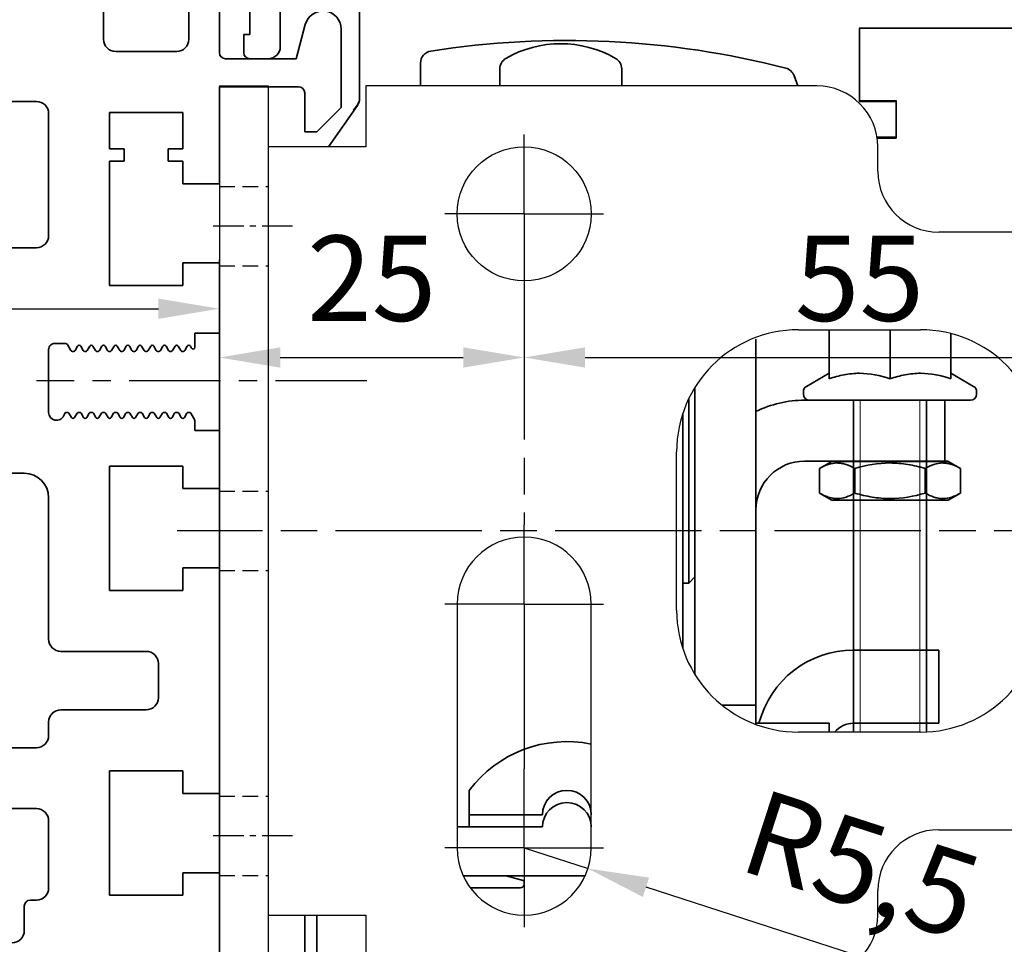
# Model space of a CAD drawing. Units: millimetres. Extents: x 4333 to 5521, y 1498 to 2339.
# Drawn here: x 4494 to 4575, y 2012 to 2087 of the extents above; entities that cross this region are included whole.
import ezdxf

# ---------------------------------------------------------------- set-up
doc = ezdxf.new("R2010")
doc.units = ezdxf.units.MM
for name, pattern in [('CENTERLINE', [30, 12, -1.5, 3, -1.5, 12]), ('HIDDEN', [1.905, 1.27, -0.635]), ('HIDDENNEW00', [4.5, 1.5, -1.5, 1.5]), ('MITTEX2', [4, 2.5, -0.5, 0.5, -0.5]), ('PHANTOM', [63.5, 31.75, -6.35, 6.35, -6.35, 6.35, -6.35])]:
    doc.linetypes.add(name, pattern=pattern)
for name, color, linetype in [('03_Mittellinie', 1, 'MITTEX2'), ('255050_Antriebsprofil', 3, 'Continuous'), ('2D_BEMASSUNG', 1, 'PHANTOM'), ('2D_MITTELLINIEN', 1, 'PHANTOM'), ('3D_SICHTBARE_KANTEN', 40, 'HIDDENNEW00'), ('ANSICHT_150ER', 1, 'HIDDENNEW00'), ('Konstruktion', 31, 'Continuous'), ('Mass', 7, 'Continuous')]:
    doc.layers.add(name, color=color, linetype=linetype)
doc.styles.add('Bemassungstext (DORMA)', font='isocpeur.ttf')
doc.dimstyles.new('DORMA', dxfattribs={"dimtxt": 3.5, "dimasz": 2.5, "dimexe": 2, "dimexo": 0, "dimgap": 1.5, "dimtad": 1, "dimdec": 0, "dimtxsty": 'Bemassungstext (DORMA)', "dimcen": 0.1, "dimclrt": 256, "dimadec": 0, "dimazin": 2, "dimtfac": 1, "dimtdec": 0, "dimtmove": 0, "dimatfit": 3, "dimfxl": 1, "dimtolj": 1, "dimarcsym": 0})

# ---------------------------------------------------------------- blocks, each defined once
blk = doc.blocks.new('32553900120')
at = {"color": 3, "linetype": 'Continuous', "lineweight": 35}
for p, q in [((62.5, 98.1), (62.5, 104)), ((69.5, 104), (69.5, 98.1)), ((72, 97), (72, 104)), ((79.051, 99.303), (78.3, 96.5)), ((82, 92.5), (82, 98.915)), ((68.5, 97.1), (63.5, 97.1)), ((78.3, 96.5), (72.5, 96.5)), ((72, 94.2), (78.5, 94.2)), ((72, 86.25), (72, 94.2)), ((79, 93.7), (79, 90.5)), ((57, 93), (39.5, 93)), ((63, 92.1), (69, 92.1)), ((63, 89.1), (63, 92.1)), ((69, 92.1), (69, 89.1)), ((80, 90.5), (82, 92.5)), ((58, 82), (58, 92)), ((79, 90.5), (80, 90.5)), ((64.2, 89.1), (63, 89.1)), ((64.2, 88.1), (64.2, 89.1)), ((67.8, 89.1), (67.8, 88.1)), ((69, 89.1), (67.8, 89.1)), ((63, 88.1), (64.2, 88.1)), ((63, 77.9), (63, 88.1)), ((67.8, 88.1), (69, 88.1)), ((69, 88.1), (69, 86.25)), ((69, 86.25), (72, 86.25)), ((32, 81), (57, 81)), ((69, 79.75), (69, 77.9)), ((72, 79.75), (69, 79.75)), ((72, 74), (72, 79.75)), ((69, 77.9), (63, 77.9)), ((70, 74), (72, 74)), ((70, 72.841), (70, 74)), ((58.5, 73.15), (59.325, 73.15)), ((59.585, 73), (59.831, 72.575)), ((60.167, 72.575), (60.369, 72.925)), ((60.629, 72.925), (60.831, 72.575)), ((61.167, 72.575), (61.369, 72.925)), ((61.629, 72.925), (61.831, 72.575)), ((62.167, 72.575), (62.369, 72.925)), ((62.628, 72.925), (62.831, 72.575)), ((63.167, 72.575), (63.369, 72.925)), ((63.629, 72.925), (63.831, 72.575)), ((64.167, 72.575), (64.369, 72.925)), ((64.629, 72.925), (64.831, 72.575)), ((65.167, 72.575), (65.369, 72.925)), ((65.629, 72.925), (65.831, 72.575)), ((66.167, 72.575), (66.369, 72.925)), ((66.629, 72.925), (66.831, 72.575)), ((67.167, 72.575), (67.369, 72.925)), ((67.629, 72.925), (67.831, 72.575)), ((68.167, 72.575), (68.369, 72.925)), ((68.629, 72.925), (68.831, 72.575)), ((69.167, 72.575), (69.369, 72.925)), ((69.629, 72.925), (69.72, 72.766)), ((58, 67.5), (58, 72.65)), ((59.96, 72.5), (60.037, 72.5)), ((60.96, 72.5), (61.037, 72.5)), ((61.96, 72.5), (62.037, 72.5)), ((62.96, 72.5), (63.037, 72.5)), ((63.96, 72.5), (64.037, 72.5)), ((64.96, 72.5), (65.037, 72.5)), ((65.96, 72.5), (66.037, 72.5)), ((66.96, 72.5), (67.037, 72.5)), ((67.96, 72.5), (68.037, 72.5)), ((68.96, 72.5), (69.037, 72.5)), ((59.324, 67.412), (59.241, 67.23)), ((59.537, 67.5), (59.461, 67.5)), ((59.869, 67.075), (59.667, 67.425)), ((60.331, 67.425), (60.129, 67.075)), ((60.537, 67.5), (60.46, 67.5)), ((60.869, 67.075), (60.667, 67.425)), ((61.331, 67.425), (61.128, 67.075)), ((61.537, 67.5), (61.46, 67.5)), ((61.869, 67.075), (61.667, 67.425)), ((62.331, 67.425), (62.129, 67.075)), ((62.537, 67.5), (62.46, 67.5)), ((62.869, 67.075), (62.667, 67.425)), ((63.331, 67.425), (63.129, 67.075)), ((63.537, 67.5), (63.46, 67.5)), ((63.869, 67.075), (63.667, 67.425)), ((64.331, 67.425), (64.129, 67.075)), ((64.537, 67.5), (64.46, 67.5)), ((64.869, 67.075), (64.667, 67.425)), ((65.331, 67.425), (65.129, 67.075)), ((65.537, 67.5), (65.46, 67.5)), ((65.869, 67.075), (65.667, 67.425)), ((66.331, 67.425), (66.129, 67.075)), ((66.537, 67.5), (66.461, 67.5)), ((66.869, 67.075), (66.667, 67.425)), ((67.331, 67.425), (67.129, 67.075)), ((67.537, 67.5), (67.46, 67.5)), ((67.869, 67.075), (67.667, 67.425)), ((68.331, 67.425), (68.129, 67.075)), ((68.537, 67.5), (68.46, 67.5)), ((68.869, 67.075), (68.667, 67.425)), ((69.331, 67.425), (69.129, 67.075)), ((69.537, 67.5), (69.46, 67.5)), ((69.999, 66.85), (69.667, 67.425)), ((70, 66), (69.999, 66.85)), ((72, 66), (70, 66)), ((72, 61.25), (72, 66)), ((63, 63.1), (69, 63.1)), ((63, 52.9), (63, 63.1)), ((69, 63.1), (69, 61.25)), ((56, 62.5), (54, 62.5)), ((69, 61.25), (72, 61.25)), ((58, 48.9), (58, 60.5)), ((69, 54.75), (69, 52.9)), ((72, 54.75), (69, 54.75)), ((72, 36.25), (72, 54.75)), ((69, 52.9), (63, 52.9)), ((66, 47.9), (59, 47.9)), ((67, 44.1), (67, 46.9)), ((59, 43.1), (66, 43.1)), ((58, 41), (58, 42.1)), ((32, 40), (57, 40)), ((63, 38.1), (69, 38.1)), ((63, 27.9), (63, 38.1)), ((69, 38.1), (69, 36.25)), ((69, 36.25), (72, 36.25)), ((57, 35), (32, 35)), ((58, 28.5), (58, 34)), ((69, 29.75), (69, 27.9)), ((72, 29.75), (69, 29.75)), ((72, 20.5), (72, 29.75)), ((56.5, 27.5), (57, 27.5)), ((69, 27.9), (63, 27.9)), ((56, 25), (56, 27))]:
    blk.add_line(p, q, dxfattribs=at)
for centre, radius, start, end in [((80.5, 98.915), 1.5, 0, 165), ((63.5, 98.1), 1, 180, 270), ((68.5, 98.1), 1, 270, 0), ((72.5, 97), 0.5, 180, 270), ((78.5, 93.7), 0.5, 0, 90), ((57, 92), 1, 0, 90), ((57, 82), 1, 270, 0), ((58.5, 72.65), 0.5, 89.99995, 180), ((59.325, 72.85), 0.3, 29.99901, 90), ((60.499, 72.85), 0.15, 29.99836, 150.00049), ((61.499, 72.85), 0.15, 29.9989, 150.00065), ((62.499, 72.85), 0.15, 30.00204, 149.99991), ((63.499, 72.85), 0.15, 29.99894, 150.00175), ((64.499, 72.85), 0.15, 30.00079, 150.00164), ((65.499, 72.85), 0.15, 29.99972, 150.00114), ((66.499, 72.85), 0.15, 30.00083, 150.00164), ((67.499, 72.85), 0.15, 29.99966, 150.00113), ((68.499, 72.85), 0.15, 30.00004, 149.99929), ((69.499, 72.85), 0.15, 30.0008, 150.00113), ((69.85, 72.841), 0.15, 210.0008, 0), ((59.96, 72.65), 0.15, 209.99901, 269.99832), ((60.037, 72.65), 0.15, 269.99832, 330.00049), ((60.96, 72.65), 0.15, 209.99836, 269.9919), ((61.037, 72.65), 0.15, 269.9919, 330.00065), ((61.96, 72.65), 0.15, 209.9989, 270), ((62.037, 72.65), 0.15, 270, 329.99991), ((62.96, 72.65), 0.15, 210.00204, 269.99225), ((63.037, 72.65), 0.15, 269.99225, 330.00175), ((63.96, 72.65), 0.15, 209.99894, 270), ((64.037, 72.65), 0.15, 270, 330.00164), ((64.96, 72.65), 0.15, 210.00079, 269.9952), ((65.037, 72.65), 0.15, 269.9952, 330.00114), ((65.96, 72.65), 0.15, 209.99972, 269.99185), ((66.037, 72.65), 0.15, 269.99185, 330.00164), ((66.96, 72.65), 0.15, 210.00083, 269.99507), ((67.037, 72.65), 0.15, 269.99507, 330.00113), ((67.96, 72.65), 0.15, 209.99966, 269.99219), ((68.037, 72.65), 0.15, 269.99219, 329.99929), ((68.961, 72.65), 0.15, 210.00004, 269.99537), ((69.037, 72.65), 0.15, 269.99537, 330.00113), ((58.65, 67.5), 0.65, 180, 335.47618), ((59.461, 67.35), 0.15, 90.00295, 155.47618), ((59.537, 67.35), 0.15, 29.99901, 90.00295), ((59.999, 67.15), 0.15, 209.99901, 330.001), ((60.46, 67.35), 0.15, 90.00401, 150.001), ((60.537, 67.35), 0.15, 29.99991, 90.00401), ((60.999, 67.15), 0.15, 209.99991, 329.9979), ((61.46, 67.35), 0.15, 89.99995, 149.9979), ((61.537, 67.35), 0.15, 29.99851, 89.99995), ((61.999, 67.15), 0.15, 209.99851, 330.00159), ((62.46, 67.35), 0.15, 89.99671, 150.00159), ((62.537, 67.35), 0.15, 29.99895, 89.99671), ((62.999, 67.15), 0.15, 209.99895, 330.00159), ((63.46, 67.35), 0.15, 90.00548, 150.00159), ((63.537, 67.35), 0.15, 29.99893, 90.00548), ((63.999, 67.15), 0.15, 209.99893, 330.00144), ((64.46, 67.35), 0.15, 89.99995, 150.00144), ((64.537, 67.35), 0.15, 29.99901, 89.99995), ((64.999, 67.15), 0.15, 209.99901, 330.00159), ((65.46, 67.35), 0.15, 90.0054, 150.00159), ((65.537, 67.35), 0.15, 29.99838, 90.0054), ((65.999, 67.15), 0.15, 209.99838, 330.00159), ((66.46, 67.35), 0.15, 89.98933, 150.00159), ((66.537, 67.35), 0.15, 30.00089, 89.98933), ((66.999, 67.15), 0.15, 210.00089, 330.00159), ((67.46, 67.35), 0.15, 90.00325, 150.00159), ((67.537, 67.35), 0.15, 29.99834, 90.00325), ((67.999, 67.15), 0.15, 209.99834, 330.00159), ((68.46, 67.35), 0.15, 89.9997, 150.00159), ((68.537, 67.35), 0.15, 29.99782, 89.9997), ((68.999, 67.15), 0.15, 209.99782, 330.00159), ((69.46, 67.35), 0.15, 89.99995, 150.00159), ((69.537, 67.35), 0.15, 30.00444, 90.00328), ((56, 60.5), 2, 0, 90), ((59, 48.9), 1, 180, 270), ((66, 46.9), 1, 0, 90), ((66, 44.1), 1, 270, 0), ((59, 42.1), 1, 90, 180), ((57, 41), 1, 270, 0), ((57, 34), 1, 0, 90), ((57, 28.5), 1, 270, 0), ((56.5, 27), 0.5, 90, 180), ((55, 25), 1, 270, 0)]:
    blk.add_arc(centre, radius, start, end, dxfattribs=at)
blk = doc.blocks.new('25505000120 Antriebsprofil')
at = {"color": 5, "linetype": 'Continuous', "lineweight": 35}
for p, q in [((2.5, -3.5), (2.5, -5.5)), ((5, -6.5), (5, -3.5)), ((11.5, -3.5), (11.5, -10.773)), ((2.5, -5.5), (2, -5.5)), ((2, -5.5), (2, -7)), ((52.5, -11), (52.5, -5)), ((52.5, -5), (68.5, -5)), ((2.5, -7.5), (4, -7.5)), ((16.5, -9.725), (16.5, -7.857)), ((47.144, -8.901), (47.444, -9.725)), ((55.5, -11), (52.5, -11)), ((55.5, -14), (55.5, -11)), ((11.319, -11.346), (8.953, -14.725)), ((53.947, -14), (55.5, -14)), ((26.5, -70.5), (20, -70.5)), ((20, -74.5), (30.007, -74.5))]:
    blk.add_line(p, q, dxfattribs=at)
for centre, radius, start, end in [((28.5, -78), 72, 75.56055, 98.91271), ((2.5, -7), 0.5, 180, 270), ((4, -6.5), 1, 270, 0), ((17.5, -7.857), 1, 98.91271, 180), ((46.204, -9.243), 1, 20, 75.56055), ((10.5, -10.773), 1, 325, 0), ((28.5, -70.5), 2, 0, 180), ((20, -66.5), 4, 262.81925, 270), ((20, -65.5), 9, 269.95261, 270)]:
    blk.add_arc(centre, radius, start, end, dxfattribs=at)
blk = doc.blocks.new('255060-01-1-20_LS-Abdeckung1')
at = {"color": 5, "linetype": 'Continuous', "lineweight": 35}
for p, q in [((21.987, 16.5), (18.493, 16.5)), ((23.426, 16.118), (22.013, 16.497)), ((19.081, 15.5), (23.2, 15.5)), ((23.5, 15.8), (23.5, 16.021)), ((5.5, 13.275), (5.5, 1.386)), ((6.5, 1.386), (6.5, 13.275)), ((5.5, 1.386), (3.1, 0)), ((-0.294, 0.444), (-0.935, 0.103)), ((0, 0.1), (0, 0.267)), ((3.1, 0), (0.1, 0)), ((3.6, -0.866), (6, 0.52)), ((-1.2, -0.338), (-1.2, -0.5)), ((-0.7, -1), (3.1, -1))]:
    blk.add_line(p, q, dxfattribs=at)
for centre, radius, start, end in [((21.987, 16.4), 0.1, 75, 90), ((23.2, 15.8), 0.3, 270, 0), ((23.4, 16.021), 0.1, 0, 75), ((5.5, 1.386), 1, 300, 0), ((-0.7, -0.338), 0.5, 118, 180), ((-0.2, 0.267), 0.2, 0, 118), ((0.1, 0.1), 0.1, 180, 270), ((-0.7, -0.5), 0.5, 180, 270), ((3.1, 0), 1, 270, 300)]:
    blk.add_arc(centre, radius, start, end, dxfattribs=at)
blk = doc.blocks.new('17502201150 Laufwagen SA')
at = {"color": 5, "linetype": 'Continuous', "lineweight": 35}
for p, q in [((-5.5, 53.775), (-5.5, 55.164)), ((4.5, 55.164), (4.5, 53.775)), ((15.5, 33), (15.5, 4)), ((10.5, 29.043), (10.5, 5.507)), ((10, 13), (10, 28.134)), ((19.5, 28), (30, 28)), ((30, 28), (31, 28)), ((31, 28), (31, 23)), ((9.5, 7.652), (9.5, 26.897)), ((19.5, 23), (30, 23)), ((31, 23), (30, 23)), ((9.5, 13), (10, 13)), ((10, 13), (10.5, 13.5)), ((15.5, 4), (15.5, 3)), ((15.5, 3), (12.711, 3)), ((15.5, 3), (15.5, 1.407))]:
    blk.add_line(p, q, dxfattribs=at)
for centre, radius, start, end in [((-0.5, 48.236), 9, 60, 120), ((-4.5, 55.164), 1, 120, 180), ((3.5, 55.164), 1, 0, 60), ((19.5, 19), 9, 90, 116.3878), ((19.5, 19), 4, 90, 180)]:
    blk.add_arc(centre, radius, start, end, dxfattribs=at)
blk = doc.blocks.new('05228401330 Stellschraube Justierbügel')
at = {"color": 5, "linetype": 'Continuous', "lineweight": 35}
for p, q in [((-5, 5.775), (-5, 1.756)), ((0, 5.775), (0, 1.756)), ((5, 5.457), (5, 1.756)), ((-5, 2.202), (-6.852, 1.133)), ((6.852, 1.133), (5, 2.202)), ((-7.1, 0.704), (-7.1, 0.495)), ((6.605, 0), (-6.605, 0)), ((-3, 0), (-3, -27.225)), ((3, -27.213), (3, 0)), ((7.1, 0.495), (7.1, 0.704))]:
    blk.add_line(p, q, dxfattribs=at)
at = {"color": 5, "linetype": 'Continuous', "lineweight": 18}
for p, q in [((-2.445, -27.225), (-2.445, 0)), ((2.445, -27.225), (2.445, 0))]:
    blk.add_line(p, q, dxfattribs=at)
at = {"color": 5, "linetype": 'Continuous', "lineweight": 35}
for centre, start, end in [((-6.605, 0.704), 120, 180), ((6.605, 0.704), 0, 60), ((-6.605, 0.495), 180, 270), ((6.605, 0.495), 270, 0)]:
    blk.add_arc(centre, 0.495, start, end, dxfattribs=at)
for points in [[(0, 1.756), (-0.816, 2.028), (-1.645, 2.202), (-2.708, 2.203), (-2.921, 2.192), (-3.344, 2.151), (-3.554, 2.121), (-4.179, 2.005), (-4.591, 1.892), (-5, 1.756)], [(5, 1.756), (4.184, 2.028), (3.355, 2.202), (2.292, 2.203), (2.079, 2.192), (1.656, 2.151), (1.446, 2.121), (0.821, 2.005), (0.409, 1.892), (0, 1.756)]]:
    blk.add_open_spline(points, degree=3, knots=[0, 0, 0, 0, 0.5, 0.5, 0.625, 0.625, 0.75, 0.75, 1, 1, 1, 1], dxfattribs=at)
blk = doc.blocks.new('050019-03-3-30_6kt_Mutter_M6_STGALZN_DIN439')
at = {"color": 5, "linetype": 'Continuous', "lineweight": 35}
for p, q in [((0.597, 5.774), (0.02, 4.774)), ((2.623, 5.774), (0.597, 5.774)), ((2.623, 5.774), (3.2, 4.774)), ((0, -4.774), (0, 4.774)), ((0, 4.774), (0.02, 4.774)), ((0.02, -4.774), (0.02, 4.774)), ((3.2, 4.774), (3.2, -4.774)), ((2.623, 2.887), (0.597, 2.887)), ((2.623, -2.887), (0.597, -2.887)), ((0, -4.774), (0.02, -4.774)), ((0.02, -4.774), (0.597, -5.774)), ((2.623, -5.774), (3.2, -4.774)), ((2.623, -5.774), (0.597, -5.774))]:
    blk.add_line(p, q, dxfattribs=at)
for points in [[(0.597, 2.887), (0.325, 3.358), (0.151, 3.837), (0.151, 4.45), (0.161, 4.573), (0.202, 4.817), (0.232, 4.938), (0.349, 5.3), (0.461, 5.538), (0.597, 5.774)], [(2.623, 5.774), (2.895, 5.302), (3.069, 4.824), (3.069, 4.21), (3.059, 4.087), (3.018, 3.843), (2.988, 3.722), (2.871, 3.361), (2.759, 3.123), (2.623, 2.887)], [(0.597, -2.887), (0.325, -1.944), (0.151, -0.987), (0.151, 0.24), (0.161, 0.486), (0.202, 0.974), (0.232, 1.216), (0.349, 1.939), (0.461, 2.415), (0.597, 2.887)], [(2.623, 2.887), (2.895, 1.944), (3.069, 0.987), (3.069, -0.24), (3.059, -0.486), (3.018, -0.974), (2.988, -1.216), (2.871, -1.939), (2.759, -2.415), (2.623, -2.887)], [(0.597, -5.774), (0.325, -5.302), (0.151, -4.824), (0.151, -4.21), (0.161, -4.087), (0.202, -3.843), (0.232, -3.722), (0.349, -3.361), (0.461, -3.123), (0.597, -2.887)], [(2.623, -2.887), (2.895, -3.358), (3.069, -3.837), (3.069, -4.45), (3.059, -4.573), (3.018, -4.817), (2.988, -4.938), (2.871, -5.3), (2.759, -5.538), (2.623, -5.774)]]:
    blk.add_open_spline(points, degree=3, knots=[0, 0, 0, 0, 0.5, 0.5, 0.625, 0.625, 0.75, 0.75, 1, 1, 1, 1], dxfattribs=at)
blk = doc.blocks.new('17502301140 Justierbügel SA')
at = {"color": 5, "linetype": 'Continuous', "lineweight": 35}
for p, q in [((-15, 0), (-15, 6)), ((-15, 6), (-11, 6)), ((-11, 6), (-8, 6)), ((-11, 0), (-15, 0)), ((-11, 0), (-8, 0)), ((-6, 0), (0, 0)), ((-6, -0.725), (-6, 0)), ((0, 0), (0, -0.092)), ((-6, -28), (-6, -20.624)), ((0, -28), (0, -20.725)), ((-10, -38), (-10, -32)), ((-10, -32), (-6, -32)), ((-6, -32), (26, -32)), ((26, -32), (30, -32)), ((30, -32), (30, -38)), ((-6, -38), (-10, -38)), ((-6, -38), (26, -38)), ((30, -38), (26, -38))]:
    blk.add_line(p, q, dxfattribs=at)
at = {"color": 5, "linetype": 'HIDDEN', "lineweight": 35}
for p, q in [((-5, -38), (-5, -32)), ((25, -32), (25, -38))]:
    blk.add_line(p, q, dxfattribs=at)
at = {"color": 5, "linetype": 'Continuous', "lineweight": 35}
for centre, radius, start, end in [((-8, -2), 8, 14.47751, 90), ((-8, -2), 2, 39.60796, 90), ((4, -28), 10, 180, 203.57818), ((4, -28), 4, 180, 270)]:
    blk.add_arc(centre, radius, start, end, dxfattribs=at)
blk = doc.blocks.new('25605201140')
blk.add_line((-76, 5.5), (-76, -57.5))
at = {"layer": '03_Mittellinie'}
for p, q in [((-74, -1), (-81, -1)), ((-74, -51), (-81, -51))]:
    blk.add_line(p, q, dxfattribs=at)
at = {"layer": '2D_BEMASSUNG', "color": 1, "linetype": 'Continuous'}
for p, q in [((-55, 0), (-55, 6.5)), ((-55, 0), (-61.5, 0)), ((-55, 0), (-55, 0)), ((-55, 0), (-55, 0)), ((-55, 0), (-48.5, 0)), ((-55, 0), (-55, -6.5)), ((-55, -32), (-55, -25.5)), ((-55, -32), (-61.5, -32)), ((-55, -32), (-55, -32)), ((-55, -32), (-55, -32)), ((-55, -32), (-55, -38.5)), ((-55, -32), (-48.5, -32)), ((-55, -52), (-55, -45.5)), ((-55, -52), (-61.5, -52)), ((-55, -52), (-55, -52)), ((-55, -52), (-55, -52)), ((-55, -52), (-48.5, -52)), ((-55, -52), (-55, -58.5))]:
    blk.add_line(p, q, dxfattribs=at)
at = {"layer": '2D_MITTELLINIEN', "color": 1, "linetype": 'CENTERLINE'}
for p, q in [((-55, -6.5), (-55, -25.5)), ((13.535, -26), (-83.462, -26)), ((-55, -28.13), (-55, -26.5)), ((-55, -38.5), (-55, -45.5))]:
    blk.add_line(p, q, dxfattribs=at)
at = {"layer": '3D_SICHTBARE_KANTEN', "color": 253, "linetype": 'Continuous'}
for p, q in [((-80, 10.5), (-80, 5.5)), ((-80, 10.5), (-76, 10.5)), ((-76, 10.5), (-76, 5.5)), ((-68, 10.5), (-68, 5.5)), ((-31, 10.5), (-68, 10.5)), ((-80, 5.5), (-80, -57.5)), ((-73, 5.5), (-76, 5.5)), ((-68, 5.5), (-73, 5.5)), ((-26, 3.5), (-26, 5.5)), ((-15, -1.5), (-21, -1.5)), ((-32.5, -9.5), (-22.5, -9.5)), ((-42.5, -32.5), (-42.5, -19.5)), ((-60.5, -32), (-60.5, -52)), ((-49.5, -52), (-49.5, -32)), ((-22.5, -42.5), (-32.5, -42.5)), ((-21, -50.5), (-15, -50.5)), ((-26, -57.5), (-26, -55.5)), ((-80, -57.5), (-80, -62.5)), ((-76, -57.5), (-76, -62.5)), ((-76, -57.5), (-73, -57.5)), ((-73, -57.5), (-68, -57.5)), ((-68, -57.5), (-68, -62.5))]:
    blk.add_line(p, q, dxfattribs=at)
blk.add_circle((-55, 0), 5.5, dxfattribs=at)
for centre, radius, start, end in [((-31, 5.5), 5, 0, 90), ((-21, 3.5), 5, 180, 270), ((-32.5, -19.5), 10, 90, 180), ((-22.5, -19.5), 10, 0, 90), ((-55, -32), 5.5, 0, 180), ((-32.5, -32.5), 10, 180, 270), ((-22.5, -32.5), 10, 270, 0), ((-21, -55.5), 5, 90, 180), ((-55, -52), 5.5, 180, 0), ((-31, -57.5), 5, 270, 0)]:
    blk.add_arc(centre, radius, start, end, dxfattribs=at)
at = {"layer": 'ANSICHT_150ER', "color": 253, "linetype": 'Continuous'}
blk.add_line((-80, 10.5), (-80, 2.55), dxfattribs=at)
at = {"layer": 'ANSICHT_150ER', "color": 40, "linetype": 'Continuous'}
for p, q in [((-80, -3.95), (-80, -9.7)), ((-80, -17.7), (-80, -21.961)), ((-80, -47.45), (-80, -28.95)), ((-80, -28.95), (-80, -47.45)), ((-80, -59.7), (-80, -53.95)), ((-80, -53.95), (-80, -59.7))]:
    blk.add_line(p, q, dxfattribs=at)
at = {"layer": 'Mass', "linetype": 'HIDDEN'}
for p, q in [((-80, 2.25), (-76, 2.25)), ((-80, -4.25), (-76, -4.25)), ((-80, -22.75), (-76, -22.75)), ((-80, -29.25), (-76, -29.25)), ((-80, -47.75), (-76, -47.75)), ((-80, -54.25), (-76, -54.25))]:
    blk.add_line(p, q, dxfattribs=at)
blk = doc.blocks.new('18409101120 Daemmlage')
at = {"color": 5, "linetype": 'Continuous', "lineweight": 35}
for p, q in [((-8, -1), (-8, -2)), ((-2, -1), (-8, -1)), ((-8, -2), (-2, -2))]:
    blk.add_line(p, q, dxfattribs=at)
for centre in [(0, -1), (0, -2)]:
    blk.add_arc(centre, 2, 0, 180, dxfattribs=at)
blk = doc.blocks.new('17515100120 Laufprofil')
at = {"color": 5, "linetype": 'Continuous', "lineweight": 35}
for p, q in [((-8, 0), (-8, -2)), ((-8, -2), (-2, -2))]:
    blk.add_line(p, q, dxfattribs=at)
for centre, radius, start, end in [((0, -6), 10, 78.46304, 143.1301), ((0, -2), 2, 0, 180)]:
    blk.add_arc(centre, radius, start, end, dxfattribs=at)
blk = doc.blocks.new('*D66')
at = {"layer": 'Defpoints', "color": 0, "transparency": 16777216}
for p in [(4438.67, 2070.625), (4510.67, 2063.695), (4510.67, 2061.77)]:
    blk.add_point(p, dxfattribs=at)
at = {"layer": 'Mass', "color": 0, "lineweight": -2, "transparency": 16777216}
for p, q in [((4438.67, 2070.625), (4438.67, 2059.695)), ((4510.67, 2061.77), (4510.67, 2067.695)), ((4443.67, 2063.695), (4505.67, 2063.695))]:
    blk.add_line(p, q, dxfattribs=at)
at = {"layer": 'Mass', "color": 0, "transparency": 16777216}
for points in [[(4443.67, 2064.528), (4443.67, 2062.862), (4438.67, 2063.695)], [(4505.67, 2064.528), (4505.67, 2062.862), (4510.67, 2063.695)]]:
    blk.add_solid(points, dxfattribs=at)
at = {"layer": 'Mass', "transparency": 16777216, "insert": (4459.272, 2070.195), "char_height": 7, "attachment_point": 5, "style": 'Bemassungstext (DORMA)'}
blk.add_mtext('\\A1;72', dxfattribs=at)
blk = doc.blocks.new('*D67')
at = {"layer": 'Defpoints', "color": 0, "transparency": 16777216}
for p in [(4535.67, 2065.97), (4510.67, 2063.733), (4535.67, 2059.695)]:
    blk.add_point(p, dxfattribs=at)
at = {"layer": 'Mass', "color": 0, "lineweight": -2, "transparency": 16777216}
for p, q in [((4535.67, 2065.97), (4535.67, 2055.695)), ((4510.67, 2063.733), (4510.67, 2055.695)), ((4515.67, 2059.695), (4530.67, 2059.695))]:
    blk.add_line(p, q, dxfattribs=at)
at = {"layer": 'Mass', "color": 0, "transparency": 16777216}
for points in [[(4515.67, 2060.528), (4515.67, 2058.862), (4510.67, 2059.695)], [(4530.67, 2060.528), (4530.67, 2058.862), (4535.67, 2059.695)]]:
    blk.add_solid(points, dxfattribs=at)
at = {"layer": 'Mass', "transparency": 16777216, "insert": (4523.17, 2066.195), "char_height": 7, "attachment_point": 5, "style": 'Bemassungstext (DORMA)'}
blk.add_mtext('\\A1;25', dxfattribs=at)
blk = doc.blocks.new('*D68')
at = {"layer": 'Defpoints', "color": 0, "transparency": 16777216}
for p in [(4590.67, 2071.47), (4535.67, 2065.97), (4590.67, 2059.695)]:
    blk.add_point(p, dxfattribs=at)
at = {"layer": 'Mass', "color": 0, "lineweight": -2, "transparency": 16777216}
for p, q in [((4590.67, 2071.47), (4590.67, 2055.695)), ((4535.67, 2065.97), (4535.67, 2055.695)), ((4540.67, 2059.695), (4585.67, 2059.695))]:
    blk.add_line(p, q, dxfattribs=at)
at = {"layer": 'Mass', "color": 0, "transparency": 16777216}
for points in [[(4540.67, 2060.528), (4540.67, 2058.862), (4535.67, 2059.695)], [(4585.67, 2060.528), (4585.67, 2058.862), (4590.67, 2059.695)]]:
    blk.add_solid(points, dxfattribs=at)
at = {"layer": 'Mass', "transparency": 16777216, "insert": (4563.17, 2066.195), "char_height": 7, "attachment_point": 5, "style": 'Bemassungstext (DORMA)'}
blk.add_mtext('\\A1;55', dxfattribs=at)
blk = doc.blocks.new('*D69')
at = {"layer": 'Defpoints', "color": 0, "transparency": 16777216}
for p in [(4600.67, 2103.454), (4510.67, 2088.195), (4600.67, 2071.97)]:
    blk.add_point(p, dxfattribs=at)
at = {"layer": 'Mass', "color": 0, "lineweight": -2, "transparency": 16777216}
for p, q in [((4510.67, 2088.195), (4510.67, 2107.454)), ((4600.67, 2071.97), (4600.67, 2107.454)), ((4515.67, 2103.454), (4595.67, 2103.454))]:
    blk.add_line(p, q, dxfattribs=at)
at = {"layer": 'Mass', "color": 0, "transparency": 16777216}
for points in [[(4515.67, 2104.287), (4515.67, 2102.62), (4510.67, 2103.454)], [(4595.67, 2104.287), (4595.67, 2102.62), (4600.67, 2103.454)]]:
    blk.add_solid(points, dxfattribs=at)
at = {"layer": 'Mass', "transparency": 16777216, "insert": (4555.67, 2109.954), "char_height": 7, "attachment_point": 5, "style": 'Bemassungstext (DORMA)'}
blk.add_mtext('\\A1;90', dxfattribs=at)
blk = doc.blocks.new('*D70')
at = {"layer": 'Defpoints', "color": 0, "transparency": 16777216}
for p in [(4690.97, 2116.608), (4510.67, 2091.695), (4690.97, 2084.429)]:
    blk.add_point(p, dxfattribs=at)
at = {"layer": 'Mass', "color": 0, "lineweight": -2, "transparency": 16777216}
for p, q in [((4510.67, 2091.695), (4510.67, 2120.608)), ((4690.97, 2084.429), (4690.97, 2120.608)), ((4515.67, 2116.608), (4685.97, 2116.608))]:
    blk.add_line(p, q, dxfattribs=at)
at = {"layer": 'Mass', "color": 0, "transparency": 16777216}
for points in [[(4515.67, 2117.442), (4515.67, 2115.775), (4510.67, 2116.608)], [(4685.97, 2117.442), (4685.97, 2115.775), (4690.97, 2116.608)]]:
    blk.add_solid(points, dxfattribs=at)
at = {"layer": 'Mass', "transparency": 16777216, "insert": (4600.82, 2123.108), "char_height": 7, "attachment_point": 5, "style": 'Bemassungstext (DORMA)'}
blk.add_mtext('\\A1;180', dxfattribs=at)
blk = doc.blocks.new('*D78')
at = {"layer": 'Defpoints', "color": 0, "transparency": 16777216}
for p in [(4535.67, 2019.47), (4540.904, 2017.781)]:
    blk.add_point(p, dxfattribs=at)
at = {"layer": 'Mass', "color": 0, "lineweight": -2, "transparency": 16777216}
for p, q in [((4535.67, 2019.47), (4540.904, 2017.781)), ((4571.786, 2007.815), (4545.662, 2016.246))]:
    blk.add_line(p, q, dxfattribs=at)
at = {"layer": 'Mass', "color": 0, "transparency": 16777216}
blk.add_solid([(4545.918, 2017.039), (4545.406, 2015.452), (4540.904, 2017.781)], dxfattribs=at)
at = {"layer": 'Mass', "transparency": 16777216, "insert": (4563.314, 2018.115), "char_height": 7, "attachment_point": 5, "rotation": 342.11462, "style": 'Bemassungstext (DORMA)'}
blk.add_mtext('\\A1;R5,5', dxfattribs=at)

msp = doc.modelspace()

# ---------------------------------------------------------------- linework, layer by layer
at = {"layer": '03_Mittellinie', "ltscale": 3}
msp.add_line((4522.769, 2057.77), (4495.67, 2057.77), dxfattribs=at)
at = {"layer": '255050_Antriebsprofil', "color": 5}
for p, q in [((4522.17, 2080.997), (4522.17, 2088.27)), ((4563.17, 2086.77), (4563.17, 2080.77)), ((4527.17, 2083.913), (4527.17, 2081.97)), ((4558.141, 2081.97), (4557.814, 2082.869)), ((4521.671, 2079.97), (4521.989, 2080.424)), ((4563.17, 2080.77), (4566.17, 2080.77)), ((4566.17, 2080.77), (4566.17, 2077.77)), ((4566.17, 2077.77), (4564.605, 2077.77)), ((4510.67, 2002.27), (4510.67, 2067.47))]:
    msp.add_line(p, q, dxfattribs=at)
msp.add_arc((4521.17, 2080.997), 1, 325, 0, dxfattribs=at)

# ---------------------------------------------------------------- block references
for name, p in [('17502201150 Laufwagen SA', (4539.17, 2028.195)), ('25605201140', (4590.67, 2071.47)), ('05228401330 Stellschraube Justierbügel', (4565.67, 2056.195)), ('17515100120 Laufprofil', (4539.17, 2024.195)), ('18409101120 Daemmlage', (4539.17, 2023.195)), ('255060-01-1-20_LS-Abdeckung1', (4512.17, 2000.695))]:
    msp.add_blockref(name, p)
at = {"rotation": 270}
msp.add_blockref('050019-03-3-30_6kt_Mutter_M6_STGALZN_DIN439', (4565.67, 2051.195), dxfattribs=at)
at = {"xscale": -1}
msp.add_blockref('17502301140 Justierbügel SA', (4554.67, 2029.695), dxfattribs=at)
at = {"layer": 'Konstruktion'}
msp.add_blockref('25505000120 Antriebsprofil', (4510.67, 2091.695), dxfattribs=at)
at = {"layer": 'Mass'}
msp.add_blockref('32553900120', (4438.67, 1987.695), dxfattribs=at)

# ---------------------------------------------------------------- dimensions: what is measured, and where the dimension line sits
for base, p1, p2, picture, middle in [((4690.97, 2116.608), (4510.67, 2091.695), (4690.97, 2084.429), '*D70', (4600.82, 2123.108)), ((4600.67, 2103.454), (4510.67, 2088.195), (4600.67, 2071.97), '*D69', (4555.67, 2109.954)), ((4590.67, 2059.695), (4535.67, 2065.97), (4590.67, 2071.47), '*D68', (4563.17, 2066.195)), ((4535.67, 2059.695), (4510.67, 2063.733), (4535.67, 2065.97), '*D67', (4523.17, 2066.195))]:
    dim = msp.add_linear_dim(base=base, p1=p1, p2=p2, dimstyle='DORMA', override={"dimscale": 2}, dxfattribs=at)
    dim.commit()
    dim.dimension.update_dxf_attribs({"geometry": picture, "text_midpoint": middle})
dim = msp.add_linear_dim(base=(4510.67, 2063.695), p1=(4438.67, 2070.625), p2=(4510.67, 2061.77), dimstyle='DORMA', override={"dimscale": 2}, dxfattribs=at)
dim.commit()
dim.dimension.update_dxf_attribs({"geometry": '*D66', "text_midpoint": (4459.272, 2063.695), "dimtype": 160})
dim = msp.add_radius_dim(center=(4535.67, 2019.47), mpoint=(4540.904, 2017.781), dimstyle='DORMA', override={"dimscale": 2, "dimdec": 1}, dxfattribs=at)
dim.commit()
dim.dimension.update_dxf_attribs({"geometry": '*D78', "text_midpoint": (4563.314, 2018.115)})

doc.saveas('drawing.dxf')
